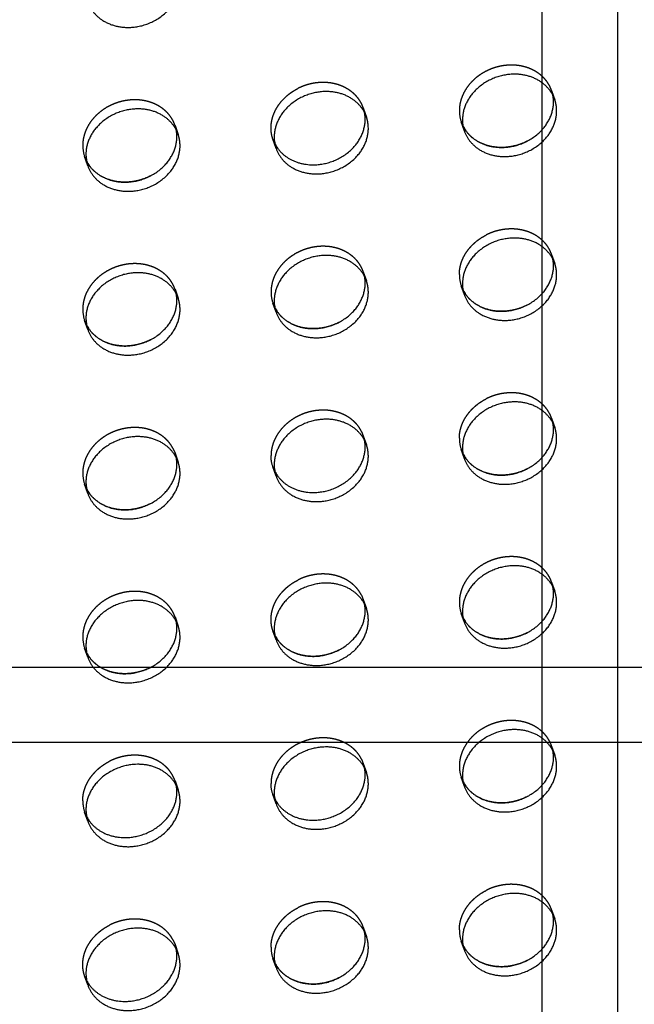
# Model space of a CAD drawing. Units: millimetres. Extents: x 104157 to 133194, y -10147 to 7094.
# Drawn here: x 109842 to 110005, y -750 to -489 of the extents above; entities that cross this region are included whole.
import ezdxf

# ---------------------------------------------------------------- set-up
doc = ezdxf.new("R2010")
doc.units = ezdxf.units.MM
doc.header["$LTSCALE"] = 500
doc.linetypes.add('Hidden', pattern=[4, 2, -2])
for name, color, linetype, true_color in [('Make2D', 7, 'Continuous', 0x000000), ('Make2D$Hidden$Curves', 7, 'Hidden', 0x8c8c8c), ('Make2D$visible$Curves', 7, 'Continuous', 0x000000)]:
    doc.layers.add(name, color=color, linetype=linetype, true_color=true_color)

msp = doc.modelspace()

# ---------------------------------------------------------------- linework, layer by layer
at = {"layer": 'Make2D', "lineweight": -3}
for p, q in [((109980.7, -660.678), (109980.7, -386.093)), ((110000.7, -386.093), (110000.7, -660.678)), ((109698.32, -660.678), (109980.703, -660.678)), ((109980.7, -680.678), (109980.7, -660.678)), ((109980.703, -660.678), (110000.703, -660.678)), ((110000.7, -660.678), (110000.7, -680.678)), ((110000.703, -660.678), (110273.08, -660.678)), ((109980.703, -680.678), (109698.32, -680.678)), ((109980.7, -937.532), (109980.7, -680.678)), ((110000.703, -680.678), (109980.703, -680.678)), ((110000.7, -680.678), (110000.7, -937.532)), ((110273.08, -680.678), (110000.703, -680.678))]:
    msp.add_line(p, q, dxfattribs=at)
at = {"layer": 'Make2D$Hidden$Curves', "color": 251, "lineweight": -3, "true_color": 0x696969}
for p, q in [((109983.235, -507.6), (109984.072, -510.02)), ((109983.568, -508.84), (109983.235, -507.6)), ((109933.226, -512.21), (109934.063, -514.629)), ((109933.559, -513.449), (109933.226, -512.21)), ((109883.217, -516.819), (109884.055, -519.238)), ((109883.55, -518.058), (109883.217, -516.819)), ((109960.069, -518.326), (109959.231, -515.906)), ((109959.231, -515.906), (109959.736, -517.086)), ((109959.736, -517.086), (109959.721, -517.056)), ((109910.06, -522.935), (109909.223, -520.515)), ((109909.223, -520.515), (109909.727, -521.695)), ((109909.727, -521.695), (109909.712, -521.665)), ((109860.051, -527.544), (109859.214, -525.124)), ((109859.214, -525.124), (109859.718, -526.305)), ((109859.718, -526.305), (109859.703, -526.274)), ((109983.235, -551.112), (109984.072, -553.532)), ((109983.568, -552.351), (109983.235, -551.112)), ((109933.226, -555.721), (109934.063, -558.141)), ((109933.559, -556.961), (109933.226, -555.721)), ((109960.069, -561.837), (109959.231, -559.418)), ((109959.231, -559.418), (109959.736, -560.598)), ((109883.217, -560.33), (109884.055, -562.75)), ((109883.55, -561.57), (109883.217, -560.33)), ((109959.736, -560.598), (109959.721, -560.567)), ((109910.06, -566.446), (109909.223, -564.027)), ((109909.223, -564.027), (109909.727, -565.207)), ((109909.727, -565.207), (109909.712, -565.176)), ((109860.051, -571.056), (109859.214, -568.636)), ((109859.214, -568.636), (109859.718, -569.816)), ((109859.718, -569.816), (109859.703, -569.786)), ((109983.235, -594.623), (109984.072, -597.043)), ((109983.568, -595.863), (109983.235, -594.623)), ((109932.737, -598.083), (109933.226, -599.232)), ((109933.226, -599.232), (109934.063, -601.652)), ((109933.558, -600.469), (109933.226, -599.232)), ((109882.728, -602.692), (109883.217, -603.842)), ((109883.217, -603.842), (109884.055, -606.261)), ((109883.549, -605.077), (109883.217, -603.842)), ((109960.069, -605.349), (109959.231, -602.929)), ((109959.231, -602.929), (109959.736, -604.109)), ((109959.736, -604.109), (109959.721, -604.079)), ((109910.06, -609.958), (109909.223, -607.538)), ((109909.223, -607.538), (109909.712, -608.688)), ((109860.051, -614.567), (109859.214, -612.147)), ((109859.214, -612.147), (109859.718, -613.327)), ((109859.718, -613.327), (109859.703, -613.297)), ((109983.235, -638.135), (109984.072, -640.554)), ((109983.568, -639.374), (109983.235, -638.135)), ((109932.737, -641.594), (109933.226, -642.744)), ((109933.226, -642.744), (109934.063, -645.164)), ((109933.559, -643.983), (109933.226, -642.744)), ((109883.217, -647.353), (109884.055, -649.773)), ((109883.55, -648.593), (109883.217, -647.353)), ((109960.069, -648.86), (109959.231, -646.44)), ((109959.231, -646.44), (109959.736, -647.62)), ((109959.736, -647.62), (109959.721, -647.59)), ((109910.06, -653.469), (109909.223, -651.05)), ((109909.223, -651.05), (109909.727, -652.23)), ((109909.727, -652.23), (109909.712, -652.199)), ((109860.051, -658.078), (109859.214, -655.659)), ((109859.214, -655.659), (109859.718, -656.839)), ((109859.718, -656.839), (109859.703, -656.808)), ((109983.235, -681.646), (109984.072, -684.066)), ((109983.568, -682.886), (109983.235, -681.646)), ((109932.737, -685.105), (109933.226, -686.255)), ((109933.226, -686.255), (109934.063, -688.675)), ((109933.559, -687.495), (109933.226, -686.255)), ((109960.069, -692.371), (109959.231, -689.952)), ((109959.231, -689.952), (109959.736, -691.132)), ((109883.217, -690.864), (109884.055, -693.284)), ((109883.55, -692.104), (109883.217, -690.864)), ((109959.736, -691.132), (109959.721, -691.102)), ((109910.06, -696.981), (109909.223, -694.561)), ((109909.223, -694.561), (109909.727, -695.741)), ((109909.727, -695.741), (109909.712, -695.711)), ((109860.051, -701.59), (109859.214, -699.17)), ((109859.214, -699.17), (109859.703, -700.32)), ((109983.235, -725.157), (109984.072, -727.577)), ((109983.568, -726.397), (109983.235, -725.157)), ((109933.226, -729.767), (109934.063, -732.186)), ((109933.559, -731.006), (109933.226, -729.767)), ((109882.728, -733.226), (109883.217, -734.376)), ((109883.217, -734.376), (109884.055, -736.796)), ((109883.55, -735.615), (109883.217, -734.376)), ((109960.069, -735.883), (109959.231, -733.463)), ((109959.231, -733.463), (109959.736, -734.643)), ((109959.736, -734.643), (109959.721, -734.613)), ((109910.06, -740.492), (109909.223, -738.072)), ((109909.223, -738.072), (109909.727, -739.252)), ((109909.727, -739.252), (109909.712, -739.222)), ((109860.051, -745.101), (109859.214, -742.682)), ((109859.214, -742.682), (109859.718, -743.862)), ((109859.718, -743.862), (109859.703, -743.831))]:
    msp.add_line(p, q, dxfattribs=at)
for centre in [(109967.89, -512.92), (109867.872, -522.139), (109967.89, -556.432), (109917.881, -561.041), (109867.872, -565.65), (109967.89, -599.943), (109867.872, -609.161), (109967.89, -643.454), (109867.872, -652.673), (109967.89, -686.966), (109867.872, -696.184), (109967.89, -730.477), (109917.881, -735.086)]:
    msp.add_arc(centre, 9.159, 179.90836, 199.0269, dxfattribs=at)
at = {"layer": 'Make2D$Hidden$Curves', "color": 251, "lineweight": -3, "true_color": 0x696969, "extrusion": (0, 0, -1)}
for centre in [(-109917.881, -604.552), (-109917.881, -691.575)]:
    msp.add_arc(centre, 9.159, 340.9731, 0.09164, dxfattribs=at)
at = {"layer": 'Make2D$Hidden$Curves', "color": 251, "lineweight": -3, "true_color": 0x696969}
for points, weights, knots in [([(109983.235, -507.6), (109980.609, -500.011), (109971.233, -500.875), (109958.731, -502.028), (109958.731, -512.906)], [0.909558654354, 0.762989705892, 1, 0.707106781187, 1], [-36.0920109, -36.0920109, -36.0920109, -19.9491134, -19.9491134, 0, 0, 0]), ([(109909.223, -520.515), (109908.722, -519.069), (109908.722, -517.515), (109908.722, -510.668), (109915.817, -507.053)], [0.909558655131, 0.944117075923, 1, 0.793202423262, 0.878424155936], [-3.8062158, -3.8062158, -3.8062158, 0, 0, 14.0850932, 14.0850932, 14.0850932]), ([(109933.226, -512.21), (109930.6, -504.62), (109921.224, -505.485), (109918.381, -505.747), (109915.817, -507.053)], [0.909558654354, 0.762989705892, 1, 0.913904357924, 0.878424155936], [-36.0920109, -36.0920109, -36.0920109, -19.9491134, -19.9491134, -14.0850932, -14.0850932, -14.0850932]), ([(109883.217, -516.819), (109880.591, -509.23), (109871.216, -510.094), (109858.713, -511.246), (109858.713, -522.124)], [0.909558654354, 0.762989705892, 1, 0.707106781187, 1], [-36.0920109, -36.0920109, -36.0920109, -19.9491134, -19.9491134, 0, 0, 0]), ([(109983.235, -551.112), (109980.609, -543.523), (109971.233, -544.387), (109968.39, -544.649), (109965.826, -545.955)], [0.909558654354, 0.762989705892, 1, 0.913904357924, 0.878424155936], [-36.0920109, -36.0920109, -36.0920109, -19.9491134, -19.9491134, -14.0850932, -14.0850932, -14.0850932]), ([(109933.226, -555.721), (109930.6, -548.132), (109921.224, -548.996), (109908.722, -550.148), (109908.722, -561.026)], [0.909558654354, 0.762989705892, 1, 0.707106781187, 1], [-36.0920109, -36.0920109, -36.0920109, -19.9491134, -19.9491134, 0, 0, 0]), ([(109883.217, -560.33), (109880.591, -552.741), (109871.216, -553.605), (109858.713, -554.757), (109858.713, -565.635)], [0.909558654354, 0.762989705892, 1, 0.707106781187, 1], [-36.0920109, -36.0920109, -36.0920109, -19.9491134, -19.9491134, 0, 0, 0]), ([(109983.235, -594.623), (109980.609, -587.034), (109971.233, -587.898), (109968.39, -588.16), (109965.826, -589.467)], [0.909558654354, 0.762989705892, 1, 0.913904357924, 0.878424155936], [-36.0920109, -36.0920109, -36.0920109, -19.9491134, -19.9491134, -14.0850932, -14.0850932, -14.0850932]), ([(109932.737, -598.083), (109929.507, -591.744), (109921.224, -592.507), (109908.722, -593.66), (109908.722, -604.538)], [0.885955062592, 0.78466859544, 1, 0.707106781187, 1], [-34.6154502, -34.6154502, -34.6154502, -19.9491134, -19.9491134, 0, 0, 0]), ([(109882.728, -602.692), (109879.498, -596.353), (109871.216, -597.117), (109858.713, -598.269), (109858.713, -609.147)], [0.885955062592, 0.78466859544, 1, 0.707106781187, 1], [-34.6154502, -34.6154502, -34.6154502, -19.9491134, -19.9491134, 0, 0, 0]), ([(109983.235, -638.135), (109980.609, -630.545), (109971.233, -631.41), (109958.731, -632.562), (109958.731, -643.44)], [0.909558654354, 0.762989705892, 1, 0.707106781187, 1], [-36.0920109, -36.0920109, -36.0920109, -19.9491134, -19.9491134, 0, 0, 0]), ([(109909.223, -651.05), (109908.722, -649.603), (109908.722, -648.049), (109908.722, -641.202), (109915.817, -637.587)], [0.909558654354, 0.944117075295, 1, 0.793202423262, 0.878424155936], [-3.8062158, -3.8062158, -3.8062158, 0, 0, 14.0850932, 14.0850932, 14.0850932]), ([(109932.737, -641.594), (109929.507, -635.255), (109921.224, -636.019), (109918.381, -636.281), (109915.817, -637.587)], [0.885955062592, 0.78466859544, 1, 0.913904357924, 0.878424155936], [-34.6154502, -34.6154502, -34.6154502, -19.9491134, -19.9491134, -14.0850932, -14.0850932, -14.0850932]), ([(109883.217, -647.353), (109880.591, -639.764), (109871.216, -640.628), (109858.713, -641.78), (109858.713, -652.658)], [0.909558654354, 0.762989705892, 1, 0.707106781187, 1], [-36.0920109, -36.0920109, -36.0920109, -19.9491134, -19.9491134, 0, 0, 0]), ([(109983.235, -681.646), (109980.609, -674.057), (109971.233, -674.921), (109958.731, -676.073), (109958.731, -686.951)], [0.909558654354, 0.762989705892, 1, 0.707106781187, 1], [-36.0920109, -36.0920109, -36.0920109, -19.9491134, -19.9491134, 0, 0, 0]), ([(109932.737, -685.105), (109929.507, -678.767), (109921.224, -679.53), (109908.722, -680.683), (109908.722, -691.56)], [0.885955062592, 0.78466859544, 1, 0.707106781187, 1], [-34.6154502, -34.6154502, -34.6154502, -19.9491134, -19.9491134, 0, 0, 0]), ([(109883.217, -690.864), (109880.591, -683.275), (109871.216, -684.139), (109868.372, -684.401), (109865.808, -685.708)], [0.909558654354, 0.762989705892, 1, 0.913904357924, 0.878424155936], [-36.0920109, -36.0920109, -36.0920109, -19.9491134, -19.9491134, -14.0850932, -14.0850932, -14.0850932]), ([(109983.235, -725.157), (109980.609, -717.568), (109971.233, -718.432), (109968.39, -718.695), (109965.826, -720.001)], [0.909558654354, 0.762989705892, 1, 0.913904357924, 0.878424155935], [-36.0920109, -36.0920109, -36.0920109, -19.9491134, -19.9491134, -14.0850932, -14.0850932, -14.0850932]), ([(109933.226, -729.767), (109930.6, -722.177), (109921.224, -723.042), (109918.381, -723.304), (109915.817, -724.61)], [0.909558654354, 0.762989705892, 1, 0.913904357924, 0.878424155936], [-36.0920109, -36.0920109, -36.0920109, -19.9491134, -19.9491134, -14.0850932, -14.0850932, -14.0850932]), ([(109859.214, -742.682), (109858.713, -741.235), (109858.713, -739.681), (109858.713, -732.834), (109865.808, -729.219)], [0.909558654354, 0.944117075295, 1, 0.793202423262, 0.878424155936], [-3.8062158, -3.8062158, -3.8062158, 0, 0, 14.0850932, 14.0850932, 14.0850932]), ([(109882.728, -733.226), (109879.498, -726.887), (109871.216, -727.651), (109868.372, -727.913), (109865.808, -729.219)], [0.885955062592, 0.78466859544, 1, 0.913904357924, 0.878424155936], [-34.6154502, -34.6154502, -34.6154502, -19.9491134, -19.9491134, -14.0850932, -14.0850932, -14.0850932])]:
    msp.add_rational_spline(points, weights, degree=2, knots=knots, dxfattribs=at)
for points in [[(109958.731, -556.417), (109958.731, -549.57), (109965.826, -545.955)], [(109958.731, -599.928), (109958.731, -593.082), (109965.826, -589.467)], [(109858.713, -696.17), (109858.713, -689.323), (109865.808, -685.708)], [(109958.731, -730.463), (109958.731, -723.616), (109965.826, -720.001)], [(109908.722, -735.072), (109908.722, -728.225), (109915.817, -724.61)]]:
    msp.add_rational_spline(points, [1, 0.793202423262, 0.878424155936], degree=2, dxfattribs=at)
at = {"layer": 'Make2D$visible$Curves', "color": 251, "lineweight": -3, "true_color": 0x696969}
for centre in [(109968.727, -515.34), (109918.718, -519.949), (109868.709, -524.558), (109968.727, -558.851), (109918.718, -563.46), (109868.709, -568.07), (109968.727, -602.363), (109918.718, -606.972), (109868.709, -611.581), (109968.727, -645.874), (109918.718, -650.483), (109868.709, -655.092), (109968.727, -689.386), (109918.718, -693.995), (109868.709, -698.604), (109968.727, -732.897), (109918.718, -737.506), (109868.709, -742.115)]:
    msp.add_arc(centre, 9.159, 179.90836, 199.0269, dxfattribs=at)
for points, weights, knots in [([(109860.051, -484.033), (109862.677, -491.622), (109872.053, -490.758), (109884.555, -489.605), (109884.555, -478.728), (109884.555, -477.173), (109884.055, -475.727)], [0.909558654354, 0.762989705892, 1, 0.707106781187, 1, 0.944117075294, 0.909558654354], [-75.9902376, -75.9902376, -75.9902376, -59.8473401, -59.8473401, -39.8982267, -39.8982267, -36.0920109, -36.0920109, -36.0920109]), ([(109984.072, -510.02), (109981.446, -502.431), (109972.07, -503.295), (109959.568, -504.447), (109959.568, -515.325)], [0.909558654354, 0.762989705892, 1, 0.707106781187, 1], [-36.0920109, -36.0920109, -36.0920109, -19.9491134, -19.9491134, 0, 0, 0]), ([(109934.063, -514.629), (109931.437, -507.04), (109922.062, -507.904), (109909.559, -509.057), (109909.559, -519.934)], [0.909558654354, 0.762989705892, 1, 0.707106781187, 1], [-36.0920109, -36.0920109, -36.0920109, -19.9491134, -19.9491134, 0, 0, 0]), ([(109959.736, -517.086), (109962.979, -523.392), (109971.233, -522.631), (109983.735, -521.479), (109983.735, -510.601), (109983.735, -509.707), (109983.568, -508.84)], [0.885410921912, 0.785249456258, 1, 0.707106781187, 1, 0.967071631135, 0.941547171998], [-74.4741141, -74.4741141, -74.4741141, -59.8473401, -59.8473401, -39.8982267, -39.8982267, -37.6554579, -37.6554579, -37.6554579]), ([(109884.055, -519.238), (109881.429, -511.649), (109872.053, -512.513), (109859.551, -513.666), (109859.551, -524.544)], [0.909558654354, 0.762989705892, 1, 0.707106781187, 1], [-36.0920109, -36.0920109, -36.0920109, -19.9491134, -19.9491134, 0, 0, 0]), ([(109960.069, -518.326), (109962.695, -525.915), (109972.07, -525.051), (109984.573, -523.899), (109984.573, -513.021), (109984.573, -511.466), (109984.072, -510.02)], [0.909558654354, 0.762989705892, 1, 0.707106781187, 1, 0.944117075295, 0.909558654354], [-75.9902376, -75.9902376, -75.9902376, -59.8473401, -59.8473401, -39.8982267, -39.8982267, -36.0920109, -36.0920109, -36.0920109]), ([(109909.727, -521.695), (109912.97, -528.001), (109921.224, -527.24), (109933.727, -526.088), (109933.727, -515.21), (109933.727, -514.316), (109933.559, -513.449)], [0.885410921912, 0.785249456258, 1, 0.707106781187, 1, 0.967071631135, 0.941547171999], [-74.4741141, -74.4741141, -74.4741141, -59.8473401, -59.8473401, -39.8982267, -39.8982267, -37.6554579, -37.6554579, -37.6554579]), ([(109910.06, -522.935), (109912.686, -530.524), (109922.062, -529.66), (109934.564, -528.508), (109934.564, -517.63), (109934.564, -516.075), (109934.063, -514.629)], [0.909558654354, 0.762989705892, 1, 0.707106781187, 1, 0.944117075295, 0.909558654354], [-75.9902376, -75.9902376, -75.9902376, -59.8473401, -59.8473401, -39.8982267, -39.8982267, -36.0920109, -36.0920109, -36.0920109]), ([(109976.64, -521.063), (109974.077, -522.369), (109971.233, -522.631), (109962.979, -523.392), (109959.736, -517.086)], [0.878424155936, 0.913904357924, 1, 0.785249456259, 0.885410921911], [53.9833199, 53.9833199, 53.9833199, 59.8473401, 59.8473401, 74.4741141, 74.4741141, 74.4741141]), ([(109859.718, -526.305), (109862.961, -532.61), (109871.216, -531.849), (109883.718, -530.697), (109883.718, -519.819), (109883.718, -518.925), (109883.55, -518.058)], [0.885410921913, 0.785249456257, 1, 0.707106781187, 1, 0.967071631135, 0.941547171998], [-74.4741141, -74.4741141, -74.4741141, -59.8473401, -59.8473401, -39.8982267, -39.8982267, -37.6554579, -37.6554579, -37.6554579]), ([(109860.051, -527.544), (109862.677, -535.133), (109872.053, -534.269), (109884.555, -533.117), (109884.555, -522.239), (109884.555, -520.685), (109884.055, -519.238)], [0.909558654354, 0.762989705892, 1, 0.707106781187, 1, 0.944117075295, 0.909558654354], [-75.9902376, -75.9902376, -75.9902376, -59.8473401, -59.8473401, -39.8982267, -39.8982267, -36.0920109, -36.0920109, -36.0920109]), ([(109876.623, -530.281), (109874.059, -531.587), (109871.216, -531.849), (109862.961, -532.61), (109859.718, -526.305)], [0.878424155936, 0.913904357924, 1, 0.785249456257, 0.885410921913], [53.9833199, 53.9833199, 53.9833199, 59.8473401, 59.8473401, 74.4741141, 74.4741141, 74.4741141]), ([(109984.072, -553.532), (109981.446, -545.942), (109972.07, -546.807), (109959.568, -547.959), (109959.568, -558.837)], [0.909558654354, 0.762989705892, 1, 0.707106781187, 1], [-36.0920109, -36.0920109, -36.0920109, -19.9491134, -19.9491134, 0, 0, 0]), ([(109934.063, -558.141), (109931.437, -550.552), (109922.062, -551.416), (109909.559, -552.568), (109909.559, -563.446)], [0.909558654354, 0.762989705892, 1, 0.707106781187, 1], [-36.0920109, -36.0920109, -36.0920109, -19.9491134, -19.9491134, 0, 0, 0]), ([(109959.736, -560.598), (109962.979, -566.903), (109971.233, -566.143), (109983.735, -564.99), (109983.735, -554.112), (109983.735, -553.218), (109983.568, -552.351)], [0.885410921912, 0.785249456257, 1, 0.707106781187, 1, 0.967071631134, 0.941547171998], [-74.4741141, -74.4741141, -74.4741141, -59.8473401, -59.8473401, -39.8982267, -39.8982267, -37.6554579, -37.6554579, -37.6554579]), ([(109960.069, -561.837), (109962.695, -569.426), (109972.07, -568.562), (109984.573, -567.41), (109984.573, -556.532), (109984.573, -554.978), (109984.072, -553.532)], [0.909558654354, 0.762989705892, 1, 0.707106781187, 1, 0.944117075294, 0.909558654354], [-75.9902376, -75.9902376, -75.9902376, -59.8473401, -59.8473401, -39.8982267, -39.8982267, -36.0920109, -36.0920109, -36.0920109]), ([(109884.055, -562.75), (109881.429, -555.161), (109872.053, -556.025), (109859.551, -557.177), (109859.551, -568.055)], [0.909558654354, 0.762989705892, 1, 0.707106781187, 1], [-36.0920109, -36.0920109, -36.0920109, -19.9491134, -19.9491134, 0, 0, 0]), ([(109909.727, -565.207), (109912.97, -571.512), (109921.224, -570.752), (109933.727, -569.599), (109933.727, -558.722), (109933.727, -557.827), (109933.559, -556.961)], [0.885410921912, 0.785249456257, 1, 0.707106781187, 1, 0.967071631135, 0.941547171999], [-74.4741141, -74.4741141, -74.4741141, -59.8473401, -59.8473401, -39.8982267, -39.8982267, -37.6554579, -37.6554579, -37.6554579]), ([(109910.06, -566.446), (109912.686, -574.036), (109922.062, -573.171), (109934.564, -572.019), (109934.564, -561.141), (109934.564, -559.587), (109934.063, -558.141)], [0.909558654354, 0.762989705892, 1, 0.707106781187, 1, 0.944117075294, 0.909558654354], [-75.9902376, -75.9902376, -75.9902376, -59.8473401, -59.8473401, -39.8982267, -39.8982267, -36.0920109, -36.0920109, -36.0920109]), ([(109859.718, -569.816), (109862.961, -576.122), (109871.216, -575.361), (109883.718, -574.209), (109883.718, -563.331), (109883.718, -562.437), (109883.55, -561.57)], [0.885410921911, 0.785249456259, 1, 0.707106781187, 1, 0.967071631135, 0.941547171998], [-74.4741141, -74.4741141, -74.4741141, -59.8473401, -59.8473401, -39.8982267, -39.8982267, -37.6554579, -37.6554579, -37.6554579]), ([(109976.64, -564.574), (109974.077, -565.88), (109971.233, -566.143), (109962.979, -566.903), (109959.736, -560.598)], [0.878424155936, 0.913904357924, 1, 0.785249456257, 0.885410921913], [53.9833199, 53.9833199, 53.9833199, 59.8473401, 59.8473401, 74.4741141, 74.4741141, 74.4741141]), ([(109860.051, -571.056), (109862.677, -578.645), (109872.053, -577.781), (109884.555, -576.628), (109884.555, -565.75), (109884.555, -564.196), (109884.055, -562.75)], [0.909558654354, 0.762989705892, 1, 0.707106781187, 1, 0.944117075295, 0.909558654354], [-75.9902376, -75.9902376, -75.9902376, -59.8473401, -59.8473401, -39.8982267, -39.8982267, -36.0920109, -36.0920109, -36.0920109]), ([(109926.632, -569.183), (109924.068, -570.49), (109921.224, -570.752), (109912.97, -571.512), (109909.727, -565.207)], [0.878424155936, 0.913904357924, 1, 0.785249456257, 0.885410921912], [53.9833199, 53.9833199, 53.9833199, 59.8473401, 59.8473401, 74.4741141, 74.4741141, 74.4741141]), ([(109876.623, -573.793), (109874.059, -575.099), (109871.216, -575.361), (109862.961, -576.122), (109859.718, -569.816)], [0.878424155936, 0.913904357924, 1, 0.785249456259, 0.885410921911], [53.9833199, 53.9833199, 53.9833199, 59.8473401, 59.8473401, 74.4741141, 74.4741141, 74.4741141]), ([(109984.072, -597.043), (109981.446, -589.454), (109972.07, -590.318), (109959.568, -591.47), (109959.568, -602.348)], [0.909558654354, 0.762989705892, 1, 0.707106781187, 1], [-36.0920109, -36.0920109, -36.0920109, -19.9491134, -19.9491134, 0, 0, 0]), ([(109934.063, -601.652), (109931.437, -594.063), (109922.062, -594.927), (109909.559, -596.079), (109909.559, -606.957)], [0.909558654354, 0.762989705892, 1, 0.707106781187, 1], [-36.0920109, -36.0920109, -36.0920109, -19.9491134, -19.9491134, 0, 0, 0]), ([(109959.736, -604.109), (109962.979, -610.415), (109971.233, -609.654), (109983.735, -608.502), (109983.735, -597.624), (109983.735, -596.73), (109983.568, -595.863)], [0.885410921912, 0.785249456258, 1, 0.707106781187, 1, 0.967071631135, 0.941547171999], [-74.4741141, -74.4741141, -74.4741141, -59.8473401, -59.8473401, -39.8982267, -39.8982267, -37.6554579, -37.6554579, -37.6554579]), ([(109960.069, -605.349), (109962.695, -612.938), (109972.07, -612.074), (109984.573, -610.921), (109984.573, -600.043), (109984.573, -598.489), (109984.072, -597.043)], [0.909558654354, 0.762989705892, 1, 0.707106781187, 1, 0.944117075294, 0.909558654354], [-75.9902376, -75.9902376, -75.9902376, -59.8473401, -59.8473401, -39.8982267, -39.8982267, -36.0920109, -36.0920109, -36.0920109]), ([(109884.055, -606.261), (109881.429, -598.672), (109872.053, -599.536), (109859.551, -600.689), (109859.551, -611.566)], [0.909558654354, 0.762989705892, 1, 0.707106781187, 1], [-36.0920109, -36.0920109, -36.0920109, -19.9491134, -19.9491134, 0, 0, 0]), ([(109909.712, -608.688), (109912.941, -615.027), (109921.224, -614.263), (109933.727, -613.111), (109933.727, -602.233), (109933.727, -601.339), (109933.559, -600.472)], [0.885955062592, 0.78466859544, 1, 0.707106781187, 1, 0.967071631134, 0.941547171997], [-74.5136769, -74.5136769, -74.5136769, -59.8473401, -59.8473401, -39.8982267, -39.8982267, -37.6554579, -37.6554579, -37.6554579]), ([(109910.06, -609.958), (109912.686, -617.547), (109922.062, -616.683), (109934.564, -615.531), (109934.564, -604.653), (109934.564, -603.098), (109934.063, -601.652)], [0.909558654354, 0.762989705892, 1, 0.707106781187, 1, 0.944117075294, 0.909558654354], [-75.9902376, -75.9902376, -75.9902376, -59.8473401, -59.8473401, -39.8982267, -39.8982267, -36.0920109, -36.0920109, -36.0920109]), ([(109859.718, -613.327), (109862.961, -619.633), (109871.216, -618.872), (109883.718, -617.72), (109883.718, -606.842), (109883.718, -605.946), (109883.549, -605.077)], [0.885410921912, 0.785249456258, 1, 0.707106781187, 1, 0.966986214215, 0.941414799791], [-74.4741141, -74.4741141, -74.4741141, -59.8473401, -59.8473401, -39.8982267, -39.8982267, -37.6496401, -37.6496401, -37.6496401]), ([(109860.051, -614.567), (109862.677, -622.156), (109872.053, -621.292), (109884.555, -620.14), (109884.555, -609.262), (109884.555, -607.707), (109884.055, -606.261)], [0.909558654354, 0.762989705892, 1, 0.707106781187, 1, 0.944117075294, 0.909558654354], [-75.9902376, -75.9902376, -75.9902376, -59.8473401, -59.8473401, -39.8982267, -39.8982267, -36.0920109, -36.0920109, -36.0920109]), ([(109976.64, -608.086), (109974.077, -609.392), (109971.233, -609.654), (109962.979, -610.415), (109959.736, -604.109)], [0.878424155936, 0.913904357924, 1, 0.785249456258, 0.885410921912], [53.9833199, 53.9833199, 53.9833199, 59.8473401, 59.8473401, 74.4741141, 74.4741141, 74.4741141]), ([(109876.623, -617.304), (109874.059, -618.61), (109871.216, -618.872), (109862.961, -619.633), (109859.718, -613.327)], [0.878424155936, 0.913904357924, 1, 0.785249456258, 0.885410921912], [53.9833199, 53.9833199, 53.9833199, 59.8473401, 59.8473401, 74.4741141, 74.4741141, 74.4741141]), ([(109984.072, -640.554), (109981.446, -632.965), (109972.07, -633.829), (109959.568, -634.982), (109959.568, -645.859)], [0.909558654354, 0.762989705892, 1, 0.707106781187, 1], [-36.0920109, -36.0920109, -36.0920109, -19.9491134, -19.9491134, 0, 0, 0]), ([(109934.063, -645.164), (109931.437, -637.574), (109922.062, -638.439), (109909.559, -639.591), (109909.559, -650.469)], [0.909558654354, 0.762989705892, 1, 0.707106781187, 1], [-36.0920109, -36.0920109, -36.0920109, -19.9491134, -19.9491134, 0, 0, 0]), ([(109959.736, -647.62), (109962.979, -653.926), (109971.233, -653.165), (109983.735, -652.013), (109983.735, -641.135), (109983.735, -640.241), (109983.568, -639.374)], [0.885410921913, 0.785249456257, 1, 0.707106781187, 1, 0.967071631134, 0.941547171997], [-74.4741141, -74.4741141, -74.4741141, -59.8473401, -59.8473401, -39.8982267, -39.8982267, -37.6554579, -37.6554579, -37.6554579]), ([(109960.069, -648.86), (109962.695, -656.449), (109972.07, -655.585), (109984.573, -654.433), (109984.573, -643.555), (109984.573, -642), (109984.072, -640.554)], [0.909558654354, 0.762989705892, 1, 0.707106781187, 1, 0.944117075295, 0.909558654354], [-75.9902376, -75.9902376, -75.9902376, -59.8473401, -59.8473401, -39.8982267, -39.8982267, -36.0920109, -36.0920109, -36.0920109]), ([(109884.055, -649.773), (109881.429, -642.184), (109872.053, -643.048), (109859.551, -644.2), (109859.551, -655.078)], [0.909558655131, 0.762989705264, 1, 0.707106781187, 1], [-36.0920109, -36.0920109, -36.0920109, -19.9491134, -19.9491134, 0, 0, 0]), ([(109909.727, -652.23), (109912.97, -658.535), (109921.224, -657.775), (109933.727, -656.622), (109933.727, -645.744), (109933.727, -644.85), (109933.559, -643.983)], [0.885410921912, 0.785249456258, 1, 0.707106781187, 1, 0.967071631134, 0.941547171997], [-74.4741141, -74.4741141, -74.4741141, -59.8473401, -59.8473401, -39.8982267, -39.8982267, -37.6554579, -37.6554579, -37.6554579]), ([(109910.06, -653.469), (109912.686, -661.058), (109922.062, -660.194), (109934.564, -659.042), (109934.564, -648.164), (109934.564, -646.61), (109934.063, -645.164)], [0.909558654354, 0.762989705892, 1, 0.707106781187, 1, 0.944117075295, 0.909558654354], [-75.9902376, -75.9902376, -75.9902376, -59.8473401, -59.8473401, -39.8982267, -39.8982267, -36.0920109, -36.0920109, -36.0920109]), ([(109976.64, -651.597), (109974.077, -652.903), (109971.233, -653.165), (109962.979, -653.926), (109959.736, -647.62)], [0.878424155936, 0.913904357924, 1, 0.785249456257, 0.885410921912], [53.9833199, 53.9833199, 53.9833199, 59.8473401, 59.8473401, 74.4741141, 74.4741141, 74.4741141]), ([(109859.718, -656.839), (109862.961, -663.144), (109871.216, -662.384), (109883.718, -661.231), (109883.718, -650.354), (109883.718, -649.459), (109883.55, -648.593)], [0.885410921913, 0.785249456257, 1, 0.707106781187, 1, 0.967071631135, 0.941547171998], [-74.4741141, -74.4741141, -74.4741141, -59.8473401, -59.8473401, -39.8982267, -39.8982267, -37.6554579, -37.6554579, -37.6554579]), ([(109860.051, -658.078), (109862.677, -665.668), (109872.053, -664.803), (109884.555, -663.651), (109884.555, -652.773), (109884.555, -651.219), (109884.055, -649.773)], [0.909558654354, 0.762989705892, 1, 0.707106781187, 1, 0.944117075923, 0.909558655131], [-75.9902376, -75.9902376, -75.9902376, -59.8473401, -59.8473401, -39.8982267, -39.8982267, -36.0920109, -36.0920109, -36.0920109]), ([(109926.632, -656.206), (109924.068, -657.512), (109921.224, -657.775), (109912.97, -658.535), (109909.727, -652.23)], [0.878424155936, 0.913904357924, 1, 0.785249456258, 0.885410921912], [53.9833199, 53.9833199, 53.9833199, 59.8473401, 59.8473401, 74.4741141, 74.4741141, 74.4741141]), ([(109876.623, -660.815), (109874.059, -662.122), (109871.216, -662.384), (109862.961, -663.144), (109859.718, -656.839)], [0.878424155936, 0.913904357924, 1, 0.785249456257, 0.885410921913], [53.9833199, 53.9833199, 53.9833199, 59.8473401, 59.8473401, 74.4741141, 74.4741141, 74.4741141]), ([(109984.072, -684.066), (109981.446, -676.477), (109972.07, -677.341), (109959.568, -678.493), (109959.568, -689.371)], [0.909558654354, 0.762989705892, 1, 0.707106781187, 1], [-36.0920109, -36.0920109, -36.0920109, -19.9491134, -19.9491134, 0, 0, 0]), ([(109934.063, -688.675), (109931.437, -681.086), (109922.062, -681.95), (109909.559, -683.102), (109909.559, -693.98)], [0.909558654354, 0.762989705892, 1, 0.707106781187, 1], [-36.0920109, -36.0920109, -36.0920109, -19.9491134, -19.9491134, 0, 0, 0]), ([(109959.736, -691.132), (109962.979, -697.438), (109971.233, -696.677), (109983.735, -695.524), (109983.735, -684.647), (109983.735, -683.752), (109983.568, -682.886)], [0.885410921911, 0.785249456259, 1, 0.707106781187, 1, 0.967071631134, 0.941547171998], [-74.4741141, -74.4741141, -74.4741141, -59.8473401, -59.8473401, -39.8982267, -39.8982267, -37.6554579, -37.6554579, -37.6554579]), ([(109960.069, -692.371), (109962.695, -699.961), (109972.07, -699.096), (109984.573, -697.944), (109984.573, -687.066), (109984.573, -685.512), (109984.072, -684.066)], [0.909558654354, 0.762989705892, 1, 0.707106781187, 1, 0.944117075295, 0.909558654354], [-75.9902376, -75.9902376, -75.9902376, -59.8473401, -59.8473401, -39.8982267, -39.8982267, -36.0920109, -36.0920109, -36.0920109]), ([(109884.055, -693.284), (109881.429, -685.695), (109872.053, -686.559), (109859.551, -687.711), (109859.551, -698.589)], [0.909558654354, 0.762989705892, 1, 0.707106781187, 1], [-36.0920109, -36.0920109, -36.0920109, -19.9491134, -19.9491134, 0, 0, 0]), ([(109909.727, -695.741), (109912.97, -702.047), (109921.224, -701.286), (109933.727, -700.134), (109933.727, -689.256), (109933.727, -688.362), (109933.559, -687.495)], [0.885410921911, 0.785249456259, 1, 0.707106781187, 1, 0.967071631135, 0.941547171999], [-74.4741141, -74.4741141, -74.4741141, -59.8473401, -59.8473401, -39.8982267, -39.8982267, -37.6554579, -37.6554579, -37.6554579]), ([(109910.06, -696.981), (109912.686, -704.57), (109922.062, -703.706), (109934.564, -702.553), (109934.564, -691.675), (109934.564, -690.121), (109934.063, -688.675)], [0.909558654353, 0.762989705892, 1, 0.707106781187, 1, 0.944117075294, 0.909558654354], [-75.9902376, -75.9902376, -75.9902376, -59.8473401, -59.8473401, -39.8982267, -39.8982267, -36.0920109, -36.0920109, -36.0920109]), ([(109859.703, -700.32), (109862.933, -706.659), (109871.216, -705.895), (109883.718, -704.743), (109883.718, -693.865), (109883.718, -692.971), (109883.55, -692.104)], [0.885955062592, 0.78466859544, 1, 0.707106781187, 1, 0.967067349374, 0.941540534101], [-74.5136769, -74.5136769, -74.5136769, -59.8473401, -59.8473401, -39.8982267, -39.8982267, -37.6551663, -37.6551663, -37.6551663]), ([(109976.64, -695.108), (109974.077, -696.415), (109971.233, -696.677), (109962.979, -697.438), (109959.736, -691.132)], [0.878424155936, 0.913904357924, 1, 0.785249456259, 0.885410921911], [53.9833199, 53.9833199, 53.9833199, 59.8473401, 59.8473401, 74.4741141, 74.4741141, 74.4741141]), ([(109860.051, -701.59), (109862.677, -709.179), (109872.053, -708.315), (109884.555, -707.163), (109884.555, -696.285), (109884.555, -694.73), (109884.055, -693.284)], [0.909558654354, 0.762989705892, 1, 0.707106781187, 1, 0.944117075294, 0.909558654354], [-75.9902376, -75.9902376, -75.9902376, -59.8473401, -59.8473401, -39.8982267, -39.8982267, -36.0920109, -36.0920109, -36.0920109]), ([(109984.072, -727.577), (109981.446, -719.988), (109972.07, -720.852), (109959.568, -722.004), (109959.568, -732.882)], [0.909558654354, 0.762989705892, 1, 0.707106781187, 1], [-36.0920109, -36.0920109, -36.0920109, -19.9491134, -19.9491134, 0, 0, 0]), ([(109934.063, -732.186), (109931.437, -724.597), (109922.062, -725.461), (109909.559, -726.614), (109909.559, -737.491)], [0.909558654354, 0.762989705892, 1, 0.707106781187, 1], [-36.0920109, -36.0920109, -36.0920109, -19.9491134, -19.9491134, 0, 0, 0]), ([(109959.736, -734.643), (109962.979, -740.949), (109971.233, -740.188), (109983.735, -739.036), (109983.735, -728.158), (109983.735, -727.264), (109983.568, -726.397)], [0.885410921912, 0.785249456258, 1, 0.707106781187, 1, 0.967071631135, 0.941547171999], [-74.4741141, -74.4741141, -74.4741141, -59.8473401, -59.8473401, -39.8982267, -39.8982267, -37.6554579, -37.6554579, -37.6554579]), ([(109960.069, -735.883), (109962.695, -743.472), (109972.07, -742.608), (109984.573, -741.456), (109984.573, -730.578), (109984.573, -729.023), (109984.072, -727.577)], [0.909558654354, 0.762989705892, 1, 0.707106781187, 1, 0.944117075294, 0.909558654354], [-75.9902376, -75.9902376, -75.9902376, -59.8473401, -59.8473401, -39.8982267, -39.8982267, -36.0920109, -36.0920109, -36.0920109]), ([(109884.055, -736.796), (109881.429, -729.206), (109872.053, -730.071), (109859.551, -731.223), (109859.551, -742.101)], [0.909558654354, 0.762989705892, 1, 0.707106781187, 1], [-36.0920109, -36.0920109, -36.0920109, -19.9491134, -19.9491134, 0, 0, 0]), ([(109909.727, -739.252), (109912.97, -745.558), (109921.224, -744.797), (109933.727, -743.645), (109933.727, -732.767), (109933.727, -731.873), (109933.559, -731.006)], [0.885410921912, 0.785249456258, 1, 0.707106781187, 1, 0.967071631136, 0.941547172], [-74.4741141, -74.4741141, -74.4741141, -59.8473401, -59.8473401, -39.8982267, -39.8982267, -37.6554579, -37.6554579, -37.6554579]), ([(109910.06, -740.492), (109912.686, -748.081), (109922.062, -747.217), (109934.564, -746.065), (109934.564, -735.187), (109934.564, -733.632), (109934.063, -732.186)], [0.909558654354, 0.762989705892, 1, 0.707106781187, 1, 0.944117075295, 0.909558654354], [-75.9902376, -75.9902376, -75.9902376, -59.8473401, -59.8473401, -39.8982267, -39.8982267, -36.0920109, -36.0920109, -36.0920109]), ([(109976.64, -738.62), (109974.077, -739.926), (109971.233, -740.188), (109962.979, -740.949), (109959.736, -734.643)], [0.878424155936, 0.913904357924, 1, 0.785249456258, 0.885410921912], [53.9833199, 53.9833199, 53.9833199, 59.8473401, 59.8473401, 74.4741141, 74.4741141, 74.4741141]), ([(109859.718, -743.862), (109862.961, -750.167), (109871.216, -749.407), (109883.718, -748.254), (109883.718, -737.376), (109883.718, -736.482), (109883.55, -735.615)], [0.885410921912, 0.785249456258, 1, 0.707106781187, 1, 0.967071631135, 0.941547171998], [-74.4741141, -74.4741141, -74.4741141, -59.8473401, -59.8473401, -39.8982267, -39.8982267, -37.6554579, -37.6554579, -37.6554579]), ([(109860.051, -745.101), (109862.677, -752.69), (109872.053, -751.826), (109884.555, -750.674), (109884.555, -739.796), (109884.555, -738.242), (109884.055, -736.796)], [0.909558654354, 0.762989705892, 1, 0.707106781187, 1, 0.944117075295, 0.909558654354], [-75.9902376, -75.9902376, -75.9902376, -59.8473401, -59.8473401, -39.8982267, -39.8982267, -36.0920109, -36.0920109, -36.0920109]), ([(109926.632, -743.229), (109924.068, -744.535), (109921.224, -744.797), (109912.97, -745.558), (109909.727, -739.252)], [0.878424155936, 0.913904357924, 1, 0.785249456258, 0.885410921912], [53.9833199, 53.9833199, 53.9833199, 59.8473401, 59.8473401, 74.4741141, 74.4741141, 74.4741141])]:
    msp.add_rational_spline(points, weights, degree=2, knots=knots, dxfattribs=at)

doc.saveas('drawing.dxf')
